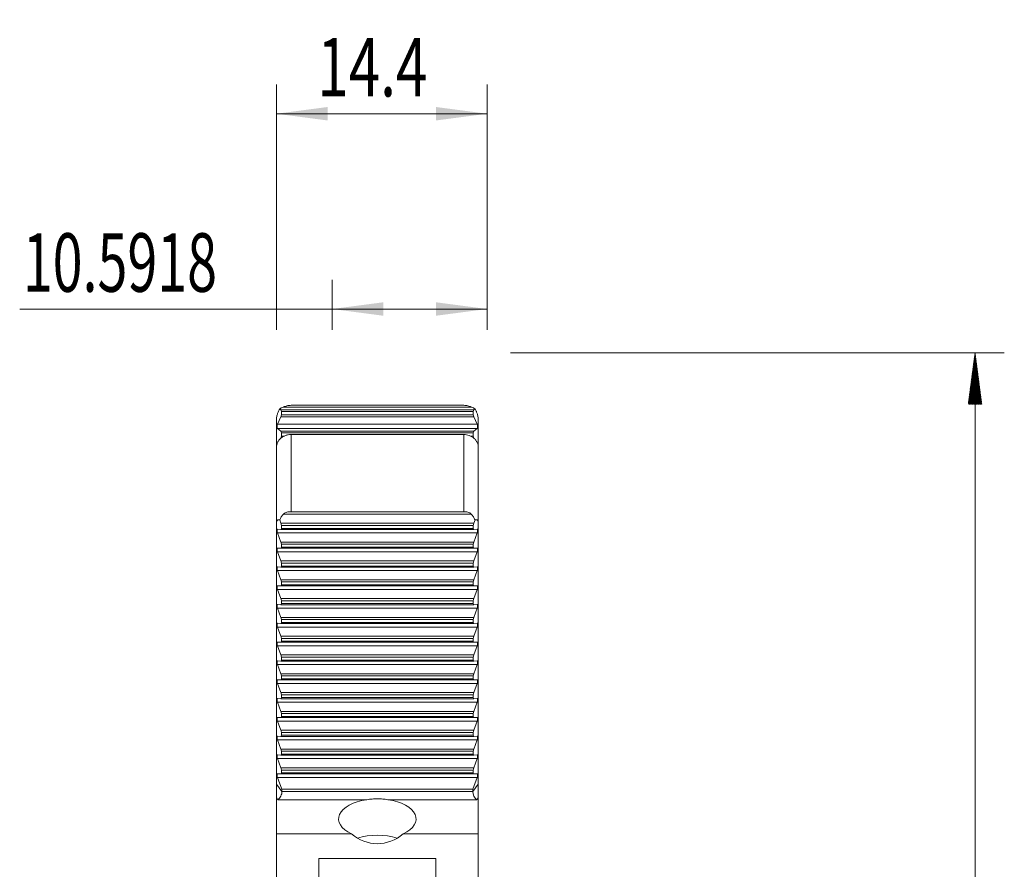
# Model space of a CAD drawing. Units: millimetres. Extents: x -37 to 52, y -88 to 86.
# Drawn here: x -15 to 52, y 28 to 86 of the extents above; entities that cross this region are included whole.
import ezdxf

# ---------------------------------------------------------------- set-up
doc = ezdxf.new("R2010")
doc.units = ezdxf.units.MM
for name, color, linetype in [('1', 4, 'Continuous'), ('2', 7, 'Continuous'), ('SK2', 7, 'Continuous')]:
    doc.layers.add(name, color=color, linetype=linetype)
doc.styles.add('iso_b_vert', font='simplex.shx')
doc.dimstyles.get("Standard").update_dxf_attribs({"dimtxt": 0.18, "dimasz": 0.18, "dimexe": 0.18, "dimexo": 0.0625, "dimgap": 0.09, "dimtad": 1, "dimzin": 0, "dimdsep": 52, "dimtxsty": 'Standard', "dimcen": 0.09, "dimadec": 0, "dimazin": 0, "dimtfac": 1, "dimtdec": 4, "dimtofl": 0, "dimtmove": 0, "dimatfit": 3, "dimfxl": 1, "dimtolj": 1, "dimtzin": 0, "dimarcsym": 0})

# ---------------------------------------------------------------- blocks, each defined once
blk = doc.blocks.new('_U0')
at = {"layer": 'SK2', "lineweight": 13}
for p, q in [((6.1545, 65.0875), (6.1545, 68.5)), ((16.7463, 65.0875), (16.7463, 68.5)), ((16.7463, 66.5), (-15.201001, 66.5))]:
    blk.add_line(p, q, dxfattribs=at)
at = {"layer": 'SK2', "lineweight": 18}
for points in [[(6.1545, 66.5), (9.654498, 66.960784), (9.654502, 66.039216)], [(16.7463, 66.5), (13.246302, 66.039216), (13.246298, 66.960784)]]:
    blk.add_solid(points, dxfattribs=at)
at = {"layer": 'SK2', "lineweight": 13, "insert": (-14.989001, 67.680153), "char_height": 4, "attachment_point": 7, "line_spacing_factor": 1.084337, "style": 'iso_b_vert'}
blk.add_mtext('\\W0.6743;10.5918', dxfattribs=at)
blk = doc.blocks.new('_U2')
at = {"layer": 'SK2', "lineweight": 13}
for p, q in [((2.347, 65.0875), (2.347, 81.85)), ((16.7463, 65.0875), (16.7463, 81.85)), ((16.7463, 79.85), (2.347, 79.85))]:
    blk.add_line(p, q, dxfattribs=at)
at = {"layer": 'SK2', "lineweight": 18}
for points in [[(2.347, 79.85), (5.846998, 80.310784), (5.847002, 79.389216)], [(16.7463, 79.85), (13.246302, 79.389216), (13.246298, 80.310784)]]:
    blk.add_solid(points, dxfattribs=at)
at = {"layer": 'SK2', "lineweight": 13, "insert": (5.143451, 81.030153), "char_height": 4, "attachment_point": 7, "line_spacing_factor": 1.084337, "style": 'iso_b_vert'}
blk.add_mtext('\\W0.7093;14.4', dxfattribs=at)

msp = doc.modelspace()

# ---------------------------------------------------------------- hatches: boundary and pattern name
at = {"layer": '2', "lineweight": 13}
h = msp.add_hatch(dxfattribs=at)
h.set_pattern_fill('ANSI31', color=256, scale=0.0062, style=0)
h.paths.add_polyline_path([(50.096, 63.5), (50.557, 60), (49.636, 60)])

# ---------------------------------------------------------------- linework, layer by layer
at = {"layer": '1', "lineweight": 18}
for p, q in [((15.145, 59.916), (3.346, 59.916)), ((2.659, 59.597), (2.572, 59.67)), ((2.688, 59.266), (2.688, 59.489)), ((15.803, 59.489), (15.803, 59.266)), ((15.919, 59.67), (15.832, 59.597)), ((2.346, 58.918), (2.346, 57.042)), ((2.424, 58.624), (2.659, 59.122)), ((15.832, 59.122), (16.067, 58.624)), ((16.145, 58.918), (16.145, 57.042)), ((2.659, 58.141), (2.424, 58.339)), ((2.688, 57.81), (2.688, 58.033)), ((15.145, 57.919), (3.346, 57.919)), ((15.803, 58.033), (15.803, 57.81)), ((16.067, 58.339), (15.832, 58.141)), ((2.346, 51.85), (2.346, 57.042)), ((16.145, 57.042), (16.145, 51.85)), ((15.145, 52.644), (3.346, 52.644)), ((2.346, 51.85), (2.346, 34.019)), ((2.659, 51.848), (2.572, 52.081)), ((15.919, 52.081), (15.832, 51.848)), ((16.145, 51.85), (16.145, 34.019)), ((2.424, 51.441), (2.659, 51.429)), ((2.659, 50.563), (2.424, 51.189)), ((15.832, 51.429), (2.659, 51.429)), ((2.688, 51.501), (2.688, 51.698)), ((15.803, 51.698), (15.803, 51.501)), ((15.832, 51.429), (16.067, 51.441)), ((16.067, 51.189), (15.832, 50.563)), ((2.424, 50.155), (2.659, 50.143)), ((2.659, 49.277), (2.424, 49.903)), ((15.832, 50.143), (2.659, 50.143)), ((2.688, 50.216), (2.688, 50.413)), ((15.803, 50.413), (15.803, 50.216)), ((15.832, 50.143), (16.067, 50.155)), ((16.067, 49.903), (15.832, 49.277)), ((2.424, 48.87), (2.659, 48.857)), ((2.659, 47.991), (2.424, 48.617)), ((15.832, 48.857), (2.659, 48.857)), ((2.688, 48.93), (2.688, 49.127)), ((15.803, 49.127), (15.803, 48.93)), ((15.832, 48.857), (16.067, 48.87)), ((16.067, 48.617), (15.832, 47.991)), ((2.688, 47.644), (2.688, 47.841)), ((15.803, 47.841), (15.803, 47.644)), ((2.424, 47.584), (2.659, 47.571)), ((2.659, 46.705), (2.424, 47.331)), ((15.832, 47.571), (2.659, 47.571)), ((15.832, 47.571), (16.067, 47.584)), ((16.067, 47.331), (15.832, 46.705)), ((2.688, 46.358), (2.688, 46.555)), ((15.803, 46.555), (15.803, 46.358)), ((2.424, 46.298), (2.659, 46.286)), ((2.659, 45.42), (2.424, 46.046)), ((15.832, 46.286), (2.659, 46.286)), ((15.832, 46.286), (16.067, 46.298)), ((16.067, 46.046), (15.832, 45.42)), ((2.688, 45.073), (2.688, 45.27)), ((15.803, 45.27), (15.803, 45.073)), ((2.424, 45.012), (2.659, 45)), ((2.659, 44.134), (2.424, 44.76)), ((15.832, 45), (2.659, 45)), ((15.832, 45), (16.067, 45.012)), ((16.067, 44.76), (15.832, 44.134)), ((2.688, 43.787), (2.688, 43.984)), ((15.803, 43.984), (15.803, 43.787)), ((2.424, 43.727), (2.659, 43.714)), ((2.659, 42.848), (2.424, 43.474)), ((15.832, 43.714), (2.659, 43.714)), ((15.832, 43.714), (16.067, 43.727)), ((16.067, 43.474), (15.832, 42.848)), ((2.424, 42.441), (2.659, 42.428)), ((15.832, 42.428), (2.659, 42.428)), ((2.688, 42.501), (2.688, 42.698)), ((15.803, 42.698), (15.803, 42.501)), ((15.832, 42.428), (16.067, 42.441)), ((2.659, 41.562), (2.424, 42.188)), ((16.067, 42.188), (15.832, 41.562)), ((2.424, 41.155), (2.659, 41.143)), ((15.832, 41.143), (2.659, 41.143)), ((2.688, 41.215), (2.688, 41.412)), ((15.803, 41.412), (15.803, 41.215)), ((15.832, 41.143), (16.067, 41.155)), ((2.659, 40.277), (2.424, 40.903)), ((16.067, 40.903), (15.832, 40.277)), ((2.424, 39.869), (2.659, 39.857)), ((15.832, 39.857), (2.659, 39.857)), ((2.688, 39.93), (2.688, 40.127)), ((15.803, 40.127), (15.803, 39.93)), ((15.832, 39.857), (16.067, 39.869)), ((2.659, 38.991), (2.424, 39.617)), ((16.067, 39.617), (15.832, 38.991)), ((2.424, 38.584), (2.659, 38.571)), ((15.832, 38.571), (2.659, 38.571)), ((2.688, 38.644), (2.688, 38.841)), ((15.803, 38.841), (15.803, 38.644)), ((15.832, 38.571), (16.067, 38.584)), ((2.659, 37.705), (2.424, 38.331)), ((16.067, 38.331), (15.832, 37.705)), ((2.424, 37.298), (2.659, 37.285)), ((2.659, 36.419), (2.424, 37.045)), ((15.832, 37.285), (2.659, 37.285)), ((2.688, 37.358), (2.688, 37.555)), ((15.803, 37.555), (15.803, 37.358)), ((15.832, 37.285), (16.067, 37.298)), ((16.067, 37.045), (15.832, 36.419)), ((2.424, 36.012), (2.659, 36)), ((2.659, 35.134), (2.424, 35.76)), ((15.832, 36), (2.659, 36)), ((2.688, 36.072), (2.688, 36.269)), ((15.803, 36.269), (15.803, 36.072)), ((15.832, 36), (16.067, 36.012)), ((16.067, 35.76), (15.832, 35.134)), ((2.424, 34.726), (2.659, 34.714)), ((2.726, 33.671), (2.424, 34.474)), ((15.832, 34.714), (2.659, 34.714)), ((2.688, 34.787), (2.688, 34.984)), ((16.067, 34.474), (15.765, 33.671)), ((15.803, 34.984), (15.803, 34.787)), ((15.832, 34.714), (16.067, 34.726)), ((2.346, 34.019), (2.346, 33.096)), ((15.765, 33.671), (2.726, 33.671)), ((15.765, 33.671), (2.726, 33.671)), ((2.726, 33.504), (2.726, 33.671)), ((15.765, 33.504), (15.765, 33.671)), ((16.145, 33.096), (16.145, 34.019)), ((2.346, 33.096), (2.346, 30.623)), ((16.145, 30.623), (16.145, 33.096)), ((2.346, 26.672), (2.346, 30.623)), ((7.481, 30.623), (2.346, 30.623)), ((16.145, 30.623), (11.01, 30.623)), ((16.145, 30.623), (16.145, 26.672)), ((5.245, 26.672), (5.245, 28.939)), ((5.245, 28.939), (13.245, 28.939)), ((13.245, 28.939), (13.245, 26.672))]:
    msp.add_line(p, q, dxfattribs=at)
at = {"layer": '1', "lineweight": 13}
for p, q in [((2.659, 59.597), (15.832, 59.597)), ((15.803, 59.489), (2.688, 59.489)), ((2.688, 59.266), (15.803, 59.266)), ((15.666, 59.794), (2.825, 59.794)), ((2.424, 58.624), (16.067, 58.624)), ((15.832, 59.122), (2.659, 59.122)), ((16.067, 58.339), (2.424, 58.339)), ((2.659, 58.141), (15.832, 58.141)), ((15.803, 58.033), (2.688, 58.033)), ((3.346, 57.919), (3.346, 52.644)), ((15.145, 52.644), (15.145, 57.919)), ((2.688, 57.81), (2.894, 57.81)), ((15.612, 57.81), (15.803, 57.81)), ((2.659, 51.848), (15.832, 51.848)), ((15.666, 52.475), (2.825, 52.475)), ((16.067, 51.189), (2.424, 51.189)), ((15.803, 51.698), (2.688, 51.698)), ((2.688, 51.501), (15.803, 51.501)), ((2.659, 50.563), (15.832, 50.563)), ((16.067, 49.903), (2.424, 49.903)), ((15.803, 50.413), (2.688, 50.413)), ((2.688, 50.216), (15.803, 50.216)), ((2.659, 49.277), (15.832, 49.277)), ((16.067, 48.617), (2.424, 48.617)), ((15.803, 49.127), (2.688, 49.127)), ((2.688, 48.93), (15.803, 48.93)), ((2.659, 47.991), (15.832, 47.991)), ((15.803, 47.841), (2.688, 47.841)), ((16.067, 47.331), (2.424, 47.331)), ((2.688, 47.644), (15.803, 47.644)), ((2.659, 46.705), (15.832, 46.705)), ((15.803, 46.555), (2.688, 46.555)), ((16.067, 46.046), (2.424, 46.046)), ((2.688, 46.358), (15.803, 46.358)), ((2.659, 45.42), (15.832, 45.42)), ((15.803, 45.27), (2.688, 45.27)), ((16.067, 44.76), (2.424, 44.76)), ((2.688, 45.073), (15.803, 45.073)), ((2.659, 44.134), (15.832, 44.134)), ((15.803, 43.984), (2.688, 43.984)), ((2.688, 43.787), (15.803, 43.787)), ((16.067, 43.474), (2.424, 43.474)), ((2.659, 42.848), (15.832, 42.848)), ((15.803, 42.698), (2.688, 42.698)), ((2.688, 42.501), (15.803, 42.501)), ((16.067, 42.188), (2.424, 42.188)), ((2.659, 41.562), (15.832, 41.562)), ((15.803, 41.412), (2.688, 41.412)), ((2.688, 41.215), (15.803, 41.215)), ((16.067, 40.903), (2.424, 40.903)), ((2.659, 40.277), (15.832, 40.277)), ((15.803, 40.127), (2.688, 40.127)), ((2.688, 39.93), (15.803, 39.93)), ((16.067, 39.617), (2.424, 39.617)), ((2.659, 38.991), (15.832, 38.991)), ((15.803, 38.841), (2.688, 38.841)), ((2.688, 38.644), (15.803, 38.644)), ((16.067, 38.331), (2.424, 38.331)), ((2.659, 37.705), (15.832, 37.705)), ((16.067, 37.045), (2.424, 37.045)), ((15.803, 37.555), (2.688, 37.555)), ((2.688, 37.358), (15.803, 37.358)), ((2.659, 36.419), (15.832, 36.419)), ((16.067, 35.76), (2.424, 35.76)), ((15.803, 36.269), (2.688, 36.269)), ((2.688, 36.072), (15.803, 36.072)), ((2.659, 35.134), (15.832, 35.134)), ((16.067, 34.474), (2.424, 34.474)), ((15.803, 34.984), (2.688, 34.984)), ((2.688, 34.787), (15.803, 34.787)), ((2.346, 34.019), (2.726, 33.504)), ((15.765, 33.504), (16.145, 34.019)), ((2.346, 33.096), (2.45, 32.955)), ((2.726, 33.504), (15.765, 33.504)), ((16.041, 32.955), (16.145, 33.096)), ((2.45, 32.955), (8.526, 32.955)), ((9.965, 32.955), (16.041, 32.955))]:
    msp.add_line(p, q, dxfattribs=at)
at = {"layer": '1', "lineweight": 18}
for centre, major_axis, ratio, start_param, end_param in [((2.631, 59.453), (0.016, 0.15), 0.365146, -1.287679, -0.240482), ((2.631, 59.23), (0.016, 0.15), 0.365146, -2.334877, -1.287679), ((15.86, 59.453), (0.016, -0.15), 0.365146, -2.901111, -1.853914), ((15.86, 59.23), (0.016, -0.15), 0.365146, -1.853914, -0.806716), ((2.456, 58.502), (0.018, 0.17), 0.365146, 0.806716, 2.901111), ((16.035, 58.502), (0.018, -0.17), 0.365146, 0.240482, 2.334877), ((2.631, 57.997), (0.016, 0.15), 0.365146, -1.287679, -0.240482), ((15.86, 57.997), (0.016, -0.15), 0.365146, -2.901111, -1.853914), ((2.631, 57.774), (0.016, 0.15), 0.365146, -2.334877, -1.287679), ((15.86, 57.774), (0.016, -0.15), 0.365146, -1.853914, -0.806716), ((2.631, 51.776), (0.033, -0.15), 0.312402, 0.961781, 2.008979), ((15.86, 51.776), (0.033, 0.15), 0.312402, 1.132614, 2.179811), ((2.456, 51.271), (0.037, -0.17), 0.312402, 3.056176, -1.132614), ((2.631, 51.579), (0.033, -0.15), 0.312402, -0.085416, 0.961781), ((15.86, 51.579), (0.033, 0.15), 0.312402, 2.179811, -3.056176), ((16.035, 51.271), (0.037, 0.17), 0.312402, -2.008979, 0.085416), ((2.631, 50.49), (0.033, -0.15), 0.312402, 0.961781, 2.008979), ((15.86, 50.49), (0.033, 0.15), 0.312402, 1.132614, 2.179811), ((2.456, 49.985), (0.037, -0.17), 0.312402, 3.056176, -1.132614), ((2.631, 50.293), (0.033, -0.15), 0.312402, -0.085416, 0.961781), ((15.86, 50.293), (0.033, 0.15), 0.312402, 2.179811, -3.056176), ((16.035, 49.985), (0.037, 0.17), 0.312402, -2.008979, 0.085416), ((2.631, 49.204), (0.033, -0.15), 0.312402, 0.961781, 2.008979), ((15.86, 49.204), (0.033, 0.15), 0.312402, 1.132614, 2.179811), ((2.456, 48.7), (0.037, -0.17), 0.312402, 3.056176, -1.132614), ((2.631, 49.007), (0.033, -0.15), 0.312402, -0.085416, 0.961781), ((15.86, 49.007), (0.033, 0.15), 0.312402, 2.179811, -3.056176), ((16.035, 48.7), (0.037, 0.17), 0.312402, -2.008979, 0.085416), ((2.631, 47.918), (0.033, -0.15), 0.312402, 0.961781, 2.008979), ((15.86, 47.918), (0.033, 0.15), 0.312402, 1.132614, 2.179811), ((2.456, 47.414), (0.037, -0.17), 0.312402, 3.056176, -1.132614), ((2.631, 47.721), (0.033, -0.15), 0.312402, -0.085416, 0.961781), ((15.86, 47.721), (0.033, 0.15), 0.312402, 2.179811, -3.056176), ((16.035, 47.414), (0.037, 0.17), 0.312402, -2.008979, 0.085416), ((2.631, 46.633), (0.033, -0.15), 0.312402, 0.961781, 2.008979), ((15.86, 46.633), (0.033, 0.15), 0.312402, 1.132614, 2.179811), ((2.456, 46.128), (0.037, -0.17), 0.312402, 3.056176, -1.132614), ((2.631, 46.436), (0.033, -0.15), 0.312402, -0.085416, 0.961781), ((15.86, 46.436), (0.033, 0.15), 0.312402, 2.179811, -3.056176), ((16.035, 46.128), (0.037, 0.17), 0.312402, -2.008979, 0.085416), ((2.631, 45.347), (0.033, -0.15), 0.312402, 0.961781, 2.008979), ((15.86, 45.347), (0.033, 0.15), 0.312402, 1.132614, 2.179811), ((2.456, 44.842), (0.037, -0.17), 0.312402, 3.056176, -1.132614), ((2.631, 45.15), (0.033, -0.15), 0.312402, -0.085416, 0.961781), ((15.86, 45.15), (0.033, 0.15), 0.312402, 2.179811, -3.056176), ((16.035, 44.842), (0.037, 0.17), 0.312402, -2.008979, 0.085416), ((2.631, 44.061), (0.033, -0.15), 0.312402, 0.961781, 2.008979), ((2.631, 43.864), (0.033, -0.15), 0.312402, -0.085416, 0.961781), ((15.86, 44.061), (0.033, 0.15), 0.312402, 1.132614, 2.179811), ((15.86, 43.864), (0.033, 0.15), 0.312402, 2.179811, -3.056176), ((2.456, 43.557), (0.037, -0.17), 0.312402, 3.056176, -1.132614), ((16.035, 43.557), (0.037, 0.17), 0.312402, -2.008979, 0.085416), ((2.456, 42.271), (0.037, -0.17), 0.312402, 3.056176, -1.132614), ((2.631, 42.775), (0.033, -0.15), 0.312402, 0.961781, 2.008979), ((2.631, 42.578), (0.033, -0.15), 0.312402, -0.085416, 0.961781), ((15.86, 42.775), (0.033, 0.15), 0.312402, 1.132614, 2.179811), ((15.86, 42.578), (0.033, 0.15), 0.312402, 2.179811, -3.056176), ((16.035, 42.271), (0.037, 0.17), 0.312402, -2.008979, 0.085416), ((2.456, 40.985), (0.037, -0.17), 0.312402, 3.056176, -1.132614), ((2.631, 41.49), (0.033, -0.15), 0.312402, 0.961781, 2.008979), ((2.631, 41.293), (0.033, -0.15), 0.312402, -0.085416, 0.961781), ((15.86, 41.49), (0.033, 0.15), 0.312402, 1.132614, 2.179811), ((15.86, 41.293), (0.033, 0.15), 0.312402, 2.179811, -3.056176), ((16.035, 40.985), (0.037, 0.17), 0.312402, -2.008979, 0.085416), ((2.456, 39.699), (0.037, -0.17), 0.312402, 3.056176, -1.132614), ((2.631, 40.204), (0.033, -0.15), 0.312402, 0.961781, 2.008979), ((2.631, 40.007), (0.033, -0.15), 0.312402, -0.085416, 0.961781), ((15.86, 40.204), (0.033, 0.15), 0.312402, 1.132614, 2.179811), ((15.86, 40.007), (0.033, 0.15), 0.312402, 2.179811, -3.056176), ((16.035, 39.699), (0.037, 0.17), 0.312402, -2.008979, 0.085416), ((2.456, 38.414), (0.037, -0.17), 0.312402, 3.056176, -1.132614), ((2.631, 38.918), (0.033, -0.15), 0.312402, 0.961781, 2.008979), ((2.631, 38.721), (0.033, -0.15), 0.312402, -0.085416, 0.961781), ((15.86, 38.918), (0.033, 0.15), 0.312402, 1.132614, 2.179811), ((15.86, 38.721), (0.033, 0.15), 0.312402, 2.179811, -3.056176), ((16.035, 38.414), (0.037, 0.17), 0.312402, -2.008979, 0.085416), ((2.631, 37.632), (0.033, -0.15), 0.312402, 0.961781, 2.008979), ((15.86, 37.632), (0.033, 0.15), 0.312402, 1.132614, 2.179811), ((2.456, 37.128), (0.037, -0.17), 0.312402, 3.056176, -1.132614), ((2.631, 37.435), (0.033, -0.15), 0.312402, -0.085416, 0.961781), ((15.86, 37.435), (0.033, 0.15), 0.312402, 2.179811, -3.056176), ((16.035, 37.128), (0.037, 0.17), 0.312402, -2.008979, 0.085416), ((2.631, 36.347), (0.033, -0.15), 0.312402, 0.961781, 2.008979), ((15.86, 36.347), (0.033, 0.15), 0.312402, 1.132614, 2.179811), ((2.456, 35.842), (0.037, -0.17), 0.312402, 3.056176, -1.132614), ((2.631, 36.15), (0.033, -0.15), 0.312402, -0.085416, 0.961781), ((15.86, 36.15), (0.033, 0.15), 0.312402, 2.179811, -3.056176), ((16.035, 35.842), (0.037, 0.17), 0.312402, -2.008979, 0.085416), ((2.631, 35.061), (0.033, -0.15), 0.312402, 0.961781, 2.008979), ((15.86, 35.061), (0.033, 0.15), 0.312402, 1.132614, 2.179811), ((2.456, 34.556), (0.037, -0.17), 0.312402, 3.056176, -1.132614), ((2.631, 34.864), (0.033, -0.15), 0.312402, -0.085416, 0.961781), ((15.86, 34.864), (0.033, 0.15), 0.312402, 2.179811, -3.056176), ((16.035, 34.556), (0.037, 0.17), 0.312402, -2.008979, 0.085416), ((2.45, 33.298), (0.196, 0.388), 0.501321, -2.352624, -0.781827), ((16.041, 33.298), (0.196, -0.388), 0.501321, -2.359765, -0.788969), ((9.245, 31.642), (2.65, 0), 0.515038, 1.845766, -2.299479), ((9.245, 31.642), (2.65, 0), 0.515038, -0.842113, 1.295827), ((9.245, 32.62), (0, 2.676), 0.990174, 2.41291, -2.41291), ((9.245, 29.156), (-2.65, 0), 0.515038, -2.111739, -1.029951)]:
    msp.add_ellipse(centre, major_axis=major_axis, ratio=ratio, start_param=start_param, end_param=end_param, dxfattribs=at)
for points, knots in [([(3.346, 59.916), (3.299, 59.916), (3.252, 59.913), (3.159, 59.9), (3.114, 59.891), (3.024, 59.867), (2.979, 59.853), (2.916, 59.829), (2.896, 59.821), (2.858, 59.806), (2.84, 59.799), (2.825, 59.794)], [0, 0, 0, 0, 0.25, 0.25, 0.5, 0.5, 0.75, 0.75, 0.875, 0.875, 1, 1, 1, 1]), ([(15.666, 59.794), (15.651, 59.799), (15.634, 59.806), (15.596, 59.821), (15.575, 59.829), (15.513, 59.852), (15.468, 59.867), (15.378, 59.891), (15.333, 59.9), (15.24, 59.913), (15.193, 59.916), (15.145, 59.916)], [0, 0, 0, 0, 0.125, 0.125, 0.25, 0.25, 0.5, 0.5, 0.75, 0.75, 1, 1, 1, 1]), ([(2.346, 58.918), (2.346, 58.937), (2.347, 58.956), (2.349, 58.995), (2.351, 59.015), (2.357, 59.074), (2.363, 59.112), (2.379, 59.186), (2.387, 59.222), (2.406, 59.289), (2.417, 59.321), (2.449, 59.415), (2.473, 59.471), (2.521, 59.576), (2.546, 59.624), (2.572, 59.67)], [0, 0, 0, 0, 0.0625, 0.0625, 0.125, 0.125, 0.25, 0.25, 0.375, 0.375, 0.5, 0.5, 0.75, 0.75, 1, 1, 1, 1]), ([(2.825, 59.794), (2.77, 59.775), (2.723, 59.755), (2.64, 59.714), (2.604, 59.692), (2.572, 59.67)], [0, 0, 0, 0, 0.5, 0.5, 1, 1, 1, 1]), ([(15.919, 59.67), (15.888, 59.692), (15.852, 59.714), (15.769, 59.755), (15.721, 59.775), (15.666, 59.794)], [0, 0, 0, 0, 0.5, 0.5, 1, 1, 1, 1]), ([(15.919, 59.67), (15.945, 59.624), (15.97, 59.576), (16.007, 59.496), (16.019, 59.469), (16.042, 59.412), (16.053, 59.382), (16.075, 59.32), (16.085, 59.288), (16.104, 59.221), (16.113, 59.186), (16.128, 59.112), (16.134, 59.074), (16.141, 59.015), (16.142, 58.995), (16.145, 58.956), (16.145, 58.937), (16.145, 58.918)], [0, 0, 0, 0, 0.25, 0.25, 0.375, 0.375, 0.5, 0.5, 0.625, 0.625, 0.75, 0.75, 0.875, 0.875, 0.9375, 0.9375, 1, 1, 1, 1]), ([(3.346, 57.919), (3.279, 57.919), (3.214, 57.914), (3.117, 57.896), (3.085, 57.889), (3.022, 57.872), (2.99, 57.862), (2.899, 57.828), (2.841, 57.801), (2.76, 57.752), (2.733, 57.734), (2.682, 57.697), (2.658, 57.678), (2.589, 57.616), (2.548, 57.572), (2.494, 57.499), (2.477, 57.474), (2.446, 57.424), (2.419, 57.373), (2.397, 57.319), (2.379, 57.265), (2.371, 57.237), (2.352, 57.154), (2.346, 57.098), (2.346, 57.042)], [0, 0, 0, 0, 0.125, 0.125, 0.1875, 0.1875, 0.25, 0.25, 0.375, 0.375, 0.4375, 0.4375, 0.5, 0.5, 0.625, 0.625, 0.6875, 0.6875, 0.75, 0.8125, 0.8125, 0.875, 0.875, 1, 1, 1, 1]), ([(16.145, 57.042), (16.145, 57.098), (16.139, 57.155), (16.114, 57.265), (16.095, 57.319), (16.059, 57.398), (16.045, 57.424), (16.014, 57.475), (15.997, 57.5), (15.944, 57.571), (15.903, 57.616), (15.81, 57.698), (15.759, 57.735), (15.678, 57.784), (15.65, 57.799), (15.592, 57.827), (15.562, 57.839), (15.47, 57.873), (15.408, 57.89), (15.279, 57.913), (15.212, 57.919), (15.145, 57.919)], [0, 0, 0, 0, 0.125, 0.125, 0.25, 0.25, 0.3125, 0.3125, 0.375, 0.375, 0.5, 0.5, 0.625, 0.625, 0.6875, 0.6875, 0.75, 0.75, 0.875, 0.875, 1, 1, 1, 1]), ([(3.346, 52.644), (3.299, 52.644), (3.252, 52.642), (3.159, 52.63), (3.114, 52.621), (3.024, 52.596), (2.979, 52.579), (2.916, 52.546), (2.896, 52.533), (2.858, 52.506), (2.84, 52.491), (2.825, 52.475)], [0, 0, 0, 0, 0.25, 0.25, 0.5, 0.5, 0.75, 0.75, 0.875, 0.875, 1, 1, 1, 1]), ([(15.666, 52.475), (15.651, 52.491), (15.634, 52.506), (15.596, 52.533), (15.575, 52.546), (15.513, 52.578), (15.468, 52.595), (15.378, 52.621), (15.333, 52.63), (15.24, 52.642), (15.193, 52.644), (15.145, 52.644)], [0, 0, 0, 0, 0.125, 0.125, 0.25, 0.25, 0.5, 0.5, 0.75, 0.75, 1, 1, 1, 1]), ([(2.346, 51.85), (2.346, 51.867), (2.347, 51.883), (2.349, 51.913), (2.351, 51.927), (2.355, 51.953), (2.358, 51.965), (2.364, 51.987), (2.367, 51.997), (2.379, 52.024), (2.387, 52.039), (2.407, 52.062), (2.417, 52.07), (2.449, 52.09), (2.473, 52.095), (2.521, 52.095), (2.546, 52.09), (2.572, 52.081)], [0, 0, 0, 0, 0.0625, 0.0625, 0.125, 0.125, 0.1875, 0.1875, 0.25, 0.25, 0.375, 0.375, 0.5, 0.5, 0.75, 0.75, 1, 1, 1, 1]), ([(2.825, 52.475), (2.77, 52.415), (2.723, 52.352), (2.64, 52.22), (2.604, 52.152), (2.572, 52.081)], [0, 0, 0, 0, 0.5, 0.5, 1, 1, 1, 1]), ([(15.919, 52.081), (15.888, 52.151), (15.852, 52.219), (15.769, 52.351), (15.721, 52.415), (15.666, 52.475)], [0, 0, 0, 0, 0.5, 0.5, 1, 1, 1, 1]), ([(15.919, 52.081), (15.945, 52.09), (15.97, 52.095), (16.006, 52.095), (16.018, 52.094), (16.041, 52.088), (16.053, 52.084), (16.074, 52.07), (16.085, 52.062), (16.104, 52.038), (16.113, 52.024), (16.124, 51.997), (16.127, 51.987), (16.134, 51.965), (16.136, 51.953), (16.141, 51.927), (16.142, 51.913), (16.145, 51.883), (16.145, 51.866), (16.145, 51.85)], [0, 0, 0, 0, 0.25, 0.25, 0.375, 0.375, 0.5, 0.5, 0.625, 0.625, 0.75, 0.75, 0.8125, 0.8125, 0.875, 0.875, 0.9375, 0.9375, 1, 1, 1, 1]), ([(8.526, 32.955), (8.643, 32.972), (8.762, 32.988), (9.001, 33.011), (9.122, 33.017), (9.305, 33.017), (9.366, 33.016), (9.487, 33.01), (9.548, 33.005), (9.728, 32.988), (9.847, 32.972), (9.965, 32.955)], [0, 0, 0, 0, 0.25, 0.25, 0.5, 0.5, 0.625, 0.625, 0.75, 0.75, 1, 1, 1, 1])]:
    msp.add_open_spline(points, degree=3, knots=knots, dxfattribs=at)
for points, weights in [([(2.726, 33.671), (2.726, 33.671), (2.726, 33.671)], [0.50000011698, 0.49999988302, 0.50000011698]), ([(15.765, 33.671), (15.765, 33.671), (15.765, 33.671)], [0.500000161542, 0.499999838458, 0.500000161542])]:
    msp.add_rational_spline(points, weights, degree=2, dxfattribs=at)
at = {"layer": '2', "lineweight": 13}
for p, q in [((18.334, 63.5), (52.096, 63.5)), ((50.096, 63.5), (50.096, -63.5))]:
    msp.add_line(p, q, dxfattribs=at)

# ---------------------------------------------------------------- dimensions: what is measured, and where the dimension line sits
at = {"layer": 'SK2', "lineweight": 13}
for base, p2, override, picture, middle in [((2.347, 79.85), (2.347, 63.5), {"dimtxt": 4, "dimasz": 3.5, "dimexe": 2, "dimexo": 1.5875, "dimgap": 2, "dimtad": 1, "dimtih": 1, "dimtoh": 0, "dimdec": 2, "dimlfac": 1, "dimzin": 8, "dimdsep": 46, "dimlunit": 2, "dimpost": '<>', "dimtxsty": 'iso_b_vert', "dimsah": 1, "dimse1": 0, "dimse2": 0, "dimsd1": 0, "dimsd2": 0, "dimclrd": 2, "dimclre": 2, "dimclrt": 2, "dimtol": 0, "dimtm": -0.1, "dimtfac": 0.875, "dimtdec": 2, "dimtofl": 1, "dimtmove": 0, "dimtzin": 8, "dimlwd": 13, "dimlwe": 13}, '_U2', (9.547, 79.85)), ((6.154, 66.5), (6.154, 63.5), {"dimtxt": 4, "dimasz": 3.5, "dimexe": 2, "dimexo": 1.5875, "dimgap": 2, "dimtad": 1, "dimtih": 1, "dimtoh": 0, "dimdec": 2, "dimlfac": 1, "dimzin": 8, "dimdsep": 46, "dimlunit": 2, "dimpost": '', "dimtxsty": 'iso_b_vert', "dimsah": 1, "dimse1": 0, "dimse2": 0, "dimsd1": 0, "dimsd2": 0, "dimclrd": 2, "dimclre": 2, "dimclrt": 2, "dimtol": 0, "dimtm": -0.1, "dimtfac": 0.875, "dimtdec": 2, "dimtofl": 1, "dimtmove": 0, "dimtzin": 8, "dimlwd": 13, "dimlwe": 13}, '_U0', (-14.465, 66.5))]:
    dim = msp.add_linear_dim(base=base, p1=(16.746, 63.5), p2=p2, dimstyle='Standard', override=override, dxfattribs=at)
    dim.commit()
    dim.dimension.update_dxf_attribs({"geometry": picture, "text_midpoint": middle})

doc.saveas('drawing.dxf')
